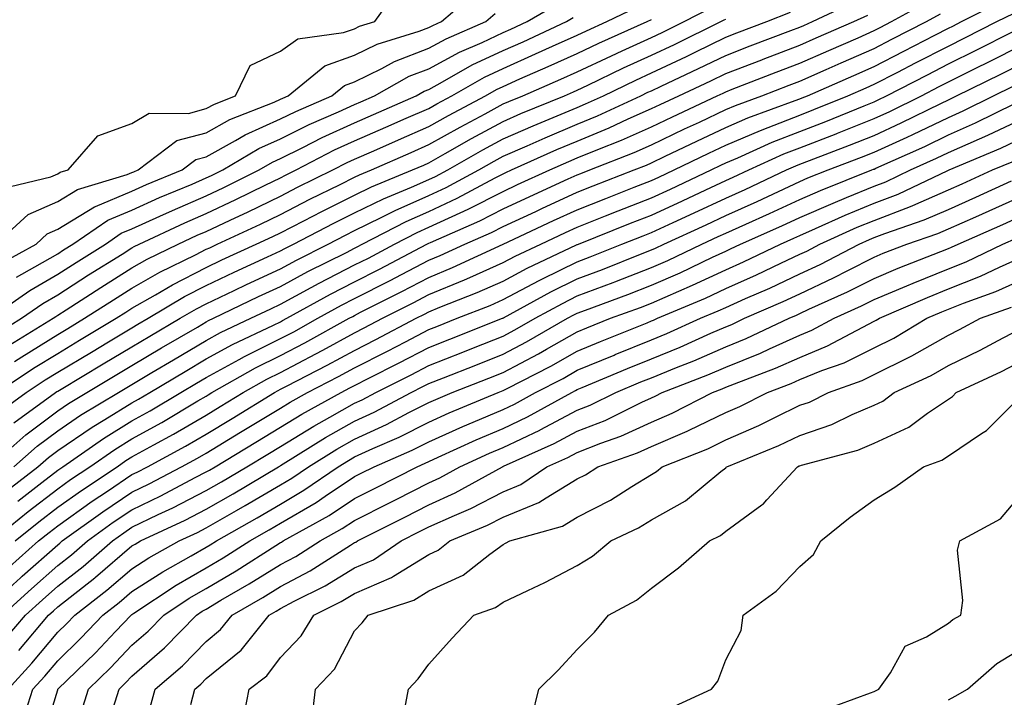
# Model space of a CAD drawing. Units: inches. Extents: x 994883 to 997523, y 7255658 to 7258298.
# Drawn here: x 995253 to 995386, y 7255761 to 7255852 of the extents above; entities that cross this region are included whole.
import ezdxf

# ---------------------------------------------------------------- set-up
doc = ezdxf.new("R2010")
doc.units = ezdxf.units.IN
doc.header["$MEASUREMENT"] = 0
doc.layers.add('Contour_99487255', color=7, linetype='Continuous', true_color=0x318b73)

msp = doc.modelspace()

# ---------------------------------------------------------------- linework, layer by layer
at = {"layer": 'Contour_99487255'}
for points in [[(995249.69, 7255821.92, 3032), (995254.05, 7255825.92, 3032), (995258.05, 7255827.65, 3032), (995260.7, 7255829.27, 3032), (995267.43, 7255831.3, 3032), (995268.05, 7255831.56, 3032), (995268.29, 7255831.68, 3032), (995268.89, 7255831.92, 3032), (995274.09, 7255835.88, 3032), (995278.05, 7255836.94, 3032), (995281.26, 7255838.71, 3032), (995287.2, 7255841.07, 3032), (995288.05, 7255841.45, 3032), (995288.36, 7255841.61, 3032), (995289.08, 7255841.92, 3032), (995294.03, 7255845.94, 3032), (995298.05, 7255847.37, 3032), (995301.09, 7255848.88, 3032), (995306.74, 7255850.61, 3032), (995308.05, 7255851.12, 3032), (995308.57, 7255851.4, 3032), (995309.77, 7255851.92, 3032), (995314.2, 7255855.77, 3032)], [(995250.57, 7255829.4, 3033), (995257.12, 7255830.99, 3033), (995258.05, 7255831.39, 3033), (995258.37, 7255831.6, 3033), (995259.46, 7255831.92, 3033), (995263.45, 7255836.52, 3033), (995268.05, 7255838.16, 3033), (995270.38, 7255839.59, 3033), (995275.67, 7255839.54, 3033), (995278.05, 7255840.18, 3033), (995279.17, 7255840.8, 3033), (995281.99, 7255841.92, 3033), (995283.97, 7255846, 3033), (995288.05, 7255847.91, 3033), (995290.39, 7255849.58, 3033), (995296.56, 7255850.43, 3033), (995298.05, 7255850.95, 3033), (995298.69, 7255851.28, 3033), (995300.78, 7255851.92, 3033), (995303.8, 7255856.17, 3033)], [(995252.13, 7255791.92, 3021), (995255.28, 7255794.69, 3021), (995258.05, 7255796.76, 3021), (995261.12, 7255798.85, 3021), (995266.24, 7255801.92, 3021), (995267.38, 7255802.59, 3021), (995268.05, 7255803, 3021), (995270.75, 7255804.62, 3021), (995273.63, 7255806.34, 3021), (995278.05, 7255808.94, 3021), (995279.98, 7255809.99, 3021), (995284.05, 7255811.92, 3021), (995286.75, 7255813.22, 3021), (995288.05, 7255813.82, 3021), (995292.2, 7255816.07, 3021), (995293.29, 7255816.68, 3021), (995298.05, 7255819.11, 3021), (995299.92, 7255820.05, 3021), (995303.44, 7255821.92, 3021), (995306.48, 7255823.49, 3021), (995308.05, 7255824.19, 3021), (995312.28, 7255826.15, 3021), (995313.35, 7255826.62, 3021), (995318.05, 7255829.03, 3021), (995320.02, 7255829.95, 3021), (995324.35, 7255831.92, 3021), (995326.91, 7255833.06, 3021), (995328.05, 7255833.55, 3021), (995330.82, 7255834.69, 3021), (995334.02, 7255835.95, 3021), (995338.05, 7255837.75, 3021), (995340.87, 7255839.1, 3021), (995346.92, 7255841.92, 3021), (995347.69, 7255842.28, 3021), (995348.05, 7255842.46, 3021), (995348.93, 7255842.8, 3021), (995354.87, 7255845.1, 3021), (995358.05, 7255846.32, 3021), (995361.94, 7255848.03, 3021), (995365.88, 7255849.75, 3021), (995368.05, 7255850.7, 3021), (995368.85, 7255851.12, 3021), (995370.41, 7255851.92, 3021), (995375.34, 7255854.63, 3021)], [(995252.14, 7255797.83, 3023), (995257.76, 7255801.92, 3023), (995257.93, 7255802.04, 3023), (995258.05, 7255802.11, 3023), (995258.52, 7255802.39, 3023), (995264.18, 7255805.79, 3023), (995268.05, 7255808.1, 3023), (995270.44, 7255809.53, 3023), (995274.55, 7255811.92, 3023), (995276.75, 7255813.22, 3023), (995278.05, 7255813.89, 3023), (995281.81, 7255815.68, 3023), (995283.49, 7255816.48, 3023), (995288.05, 7255818.61, 3023), (995290.2, 7255819.77, 3023), (995294.51, 7255821.92, 3023), (995296.84, 7255823.13, 3023), (995298.05, 7255823.74, 3023), (995301.63, 7255825.5, 3023), (995303.5, 7255826.47, 3023), (995308.05, 7255828.47, 3023), (995310.4, 7255829.57, 3023), (995314.79, 7255831.92, 3023), (995316.86, 7255833.11, 3023), (995318.05, 7255833.76, 3023), (995321.3, 7255835.17, 3023), (995323.71, 7255836.26, 3023), (995328.05, 7255838.07, 3023), (995330.76, 7255839.21, 3023), (995336.6, 7255841.92, 3023), (995337.58, 7255842.39, 3023), (995338.05, 7255842.6, 3023), (995339.35, 7255843.22, 3023), (995344.39, 7255845.58, 3023), (995348.05, 7255847.36, 3023), (995351.34, 7255848.63, 3023), (995356.84, 7255850.71, 3023), (995358.05, 7255851.17, 3023), (995358.57, 7255851.4, 3023), (995359.76, 7255851.92, 3023), (995365.41, 7255854.56, 3023)], [(995252.48, 7255817.49, 3030), (995254.98, 7255818.85, 3030), (995258.05, 7255820.63, 3030), (995258.83, 7255821.14, 3030), (995260.09, 7255821.92, 3030), (995264.81, 7255825.16, 3030), (995268.05, 7255826.51, 3030), (995271.77, 7255828.2, 3030), (995276.15, 7255830.02, 3030), (995278.05, 7255830.84, 3030), (995278.78, 7255831.19, 3030), (995280.28, 7255831.92, 3030), (995285.16, 7255834.81, 3030), (995288.05, 7255836.12, 3030), (995291.93, 7255838.04, 3030), (995295.88, 7255839.75, 3030), (995298.05, 7255840.74, 3030), (995298.87, 7255841.1, 3030), (995300.75, 7255841.92, 3030), (995305.42, 7255844.55, 3030), (995308.05, 7255845.55, 3030), (995312.18, 7255847.79, 3030), (995315.25, 7255849.12, 3030), (995318.05, 7255850.44, 3030), (995319.08, 7255850.89, 3030), (995321.31, 7255851.92, 3030), (995325.55, 7255854.42, 3030)], [(995252.69, 7255787.28, 3019), (995255.93, 7255789.8, 3019), (995258.05, 7255791.45, 3019), (995258.32, 7255791.65, 3019), (995258.73, 7255791.92, 3019), (995264.23, 7255795.74, 3019), (995268.05, 7255798.1, 3019), (995270.51, 7255799.46, 3019), (995274.64, 7255801.92, 3019), (995276.77, 7255803.2, 3019), (995278.05, 7255803.95, 3019), (995282.51, 7255806.38, 3019), (995283.2, 7255806.77, 3019), (995288.05, 7255809.19, 3019), (995289.85, 7255810.12, 3019), (995293.11, 7255811.92, 3019), (995296.29, 7255813.68, 3019), (995298.05, 7255814.59, 3019), (995302.91, 7255817.06, 3019), (995303.5, 7255817.37, 3019), (995308.05, 7255819.74, 3019), (995309.59, 7255820.38, 3019), (995312.9, 7255821.92, 3019), (995316.49, 7255823.48, 3019), (995318.05, 7255824.28, 3019), (995322.46, 7255826.33, 3019), (995323.26, 7255826.71, 3019), (995328.05, 7255828.91, 3019), (995330.21, 7255829.76, 3019), (995335.71, 7255831.92, 3019), (995337.39, 7255832.58, 3019), (995338.05, 7255832.88, 3019), (995339.89, 7255833.76, 3019), (995344.15, 7255835.82, 3019), (995348.05, 7255837.65, 3019), (995351.04, 7255838.93, 3019), (995357.39, 7255841.26, 3019), (995358.05, 7255841.52, 3019), (995358.34, 7255841.63, 3019), (995359.05, 7255841.92, 3019), (995365.3, 7255844.67, 3019), (995368.05, 7255845.88, 3019), (995372.03, 7255847.94, 3019), (995376.22, 7255850.09, 3019), (995378.05, 7255851.04, 3019), (995378.65, 7255851.32, 3019), (995379.8, 7255851.92, 3019), (995385.31, 7255854.66, 3019)], [(995248.87, 7255791.92, 3022), (995253.74, 7255796.23, 3022), (995258.05, 7255799.44, 3022), (995259.52, 7255800.45, 3022), (995261.99, 7255801.92, 3022), (995265.77, 7255804.2, 3022), (995268.05, 7255805.55, 3022), (995272.03, 7255807.94, 3022), (995276.88, 7255810.75, 3022), (995278.05, 7255811.43, 3022), (995278.36, 7255811.61, 3022), (995279.03, 7255811.92, 3022), (995285.12, 7255814.85, 3022), (995288.05, 7255816.22, 3022), (995291.75, 7255818.22, 3022), (995296.94, 7255820.81, 3022), (995298.05, 7255821.37, 3022), (995298.41, 7255821.56, 3022), (995299.09, 7255821.92, 3022), (995304.98, 7255824.99, 3022), (995308.05, 7255826.33, 3022), (995311.87, 7255828.1, 3022), (995316.98, 7255830.85, 3022), (995318.05, 7255831.39, 3022), (995318.41, 7255831.56, 3022), (995319.19, 7255831.92, 3022), (995325.31, 7255834.66, 3022), (995328.05, 7255835.82, 3022), (995332.37, 7255837.6, 3022), (995334.92, 7255838.79, 3022), (995338.05, 7255840.18, 3022), (995339.22, 7255840.75, 3022), (995341.74, 7255841.92, 3022), (995346.04, 7255843.93, 3022), (995348.05, 7255844.91, 3022), (995352.91, 7255846.78, 3022), (995353.11, 7255846.86, 3022), (995358.05, 7255848.75, 3022), (995360.26, 7255849.71, 3022), (995365.31, 7255851.92, 3022), (995367.18, 7255852.79, 3022)], [(995249.16, 7255781.92, 3018), (995254.09, 7255785.88, 3018), (995258.05, 7255788.95, 3018), (995259.79, 7255790.18, 3018), (995262.4, 7255791.92, 3018), (995265.73, 7255794.24, 3018), (995268.05, 7255795.67, 3018), (995272.07, 7255797.9, 3018), (995276.91, 7255800.78, 3018), (995278.05, 7255801.44, 3018), (995278.34, 7255801.63, 3018), (995278.83, 7255801.92, 3018), (995284.72, 7255805.25, 3018), (995288.05, 7255806.91, 3018), (995291.34, 7255808.63, 3018), (995297.31, 7255811.92, 3018), (995297.79, 7255812.18, 3018), (995298.05, 7255812.32, 3018), (995298.86, 7255812.73, 3018), (995304.43, 7255815.54, 3018), (995308.05, 7255817.43, 3018), (995311.22, 7255818.75, 3018), (995318.05, 7255821.92, 3018), (995324.87, 7255825.1, 3018), (995328.05, 7255826.56, 3018), (995331.89, 7255828.08, 3018), (995335.71, 7255829.58, 3018), (995338.05, 7255830.5, 3018), (995339.02, 7255830.95, 3018), (995341.09, 7255831.92, 3018), (995345.78, 7255834.19, 3018), (995348.05, 7255835.26, 3018), (995352.72, 7255837.25, 3018), (995353.76, 7255837.63, 3018), (995358.05, 7255839.31, 3018), (995359.92, 7255840.05, 3018), (995364.52, 7255841.92, 3018), (995366.97, 7255843, 3018), (995368.05, 7255843.47, 3018), (995371.24, 7255845.11, 3018), (995373.63, 7255846.34, 3018), (995378.05, 7255848.62, 3018), (995380.26, 7255849.71, 3018), (995384.58, 7255851.92, 3018), (995386.9, 7255853.07, 3018)], [(995249.99, 7255809.98, 3028), (995253.17, 7255811.92, 3028), (995256.04, 7255813.93, 3028), (995258.05, 7255815.1, 3028), (995262.21, 7255817.76, 3028), (995266.72, 7255820.59, 3028), (995268.05, 7255821.43, 3028), (995268.36, 7255821.61, 3028), (995269.01, 7255821.92, 3028), (995275.17, 7255824.8, 3028), (995278.05, 7255826.03, 3028), (995282.04, 7255827.93, 3028), (995286.01, 7255829.88, 3028), (995288.05, 7255830.87, 3028), (995288.74, 7255831.23, 3028), (995290.16, 7255831.92, 3028), (995295.36, 7255834.61, 3028), (995298.05, 7255835.83, 3028), (995302.28, 7255837.69, 3028), (995305.02, 7255838.89, 3028), (995308.05, 7255840.22, 3028), (995309.13, 7255840.84, 3028), (995311.17, 7255841.92, 3028), (995315.54, 7255844.43, 3028), (995318.05, 7255845.6, 3028), (995322.42, 7255847.55, 3028), (995324.73, 7255848.6, 3028), (995328.05, 7255850.1, 3028), (995329.28, 7255850.69, 3028), (995332.03, 7255851.92, 3028), (995336.09, 7255853.88, 3028)], [(995250.47, 7255799.5, 3024), (995253.8, 7255801.92, 3024), (995256.36, 7255803.61, 3024), (995258.05, 7255804.65, 3024), (995262.59, 7255807.38, 3024), (995264.88, 7255808.75, 3024), (995268.05, 7255810.64, 3024), (995268.85, 7255811.12, 3024), (995270.22, 7255811.92, 3024), (995275.13, 7255814.84, 3024), (995278.05, 7255816.33, 3024), (995281.84, 7255818.13, 3024), (995286.33, 7255820.2, 3024), (995288.05, 7255821, 3024), (995288.65, 7255821.32, 3024), (995289.84, 7255821.92, 3024), (995295.24, 7255824.73, 3024), (995298.05, 7255826.14, 3024), (995301.93, 7255828.04, 3024), (995305.73, 7255829.6, 3024), (995308.05, 7255830.62, 3024), (995308.94, 7255831.03, 3024), (995310.59, 7255831.92, 3024), (995315.34, 7255834.63, 3024), (995318.05, 7255836.1, 3024), (995322.1, 7255837.87, 3024), (995325.33, 7255839.2, 3024), (995328.05, 7255840.34, 3024), (995329.16, 7255840.81, 3024), (995331.57, 7255841.92, 3024), (995335.94, 7255844.03, 3024), (995338.05, 7255845, 3024), (995342.75, 7255847.22, 3024), (995343.94, 7255847.81, 3024), (995348.05, 7255849.8, 3024), (995349.57, 7255850.4, 3024), (995353.61, 7255851.92, 3024), (995356.78, 7255853.19, 3024)], [(995250.56, 7255819.41, 3031), (995255.14, 7255821.92, 3031), (995256.65, 7255823.32, 3031), (995258.05, 7255823.92, 3031), (995263.01, 7255826.96, 3031), (995263.13, 7255827, 3031), (995268.05, 7255829.04, 3031), (995270.03, 7255829.94, 3031), (995274.8, 7255831.92, 3031), (995276.64, 7255833.33, 3031), (995278.05, 7255833.7, 3031), (995282.01, 7255835.88, 3031), (995283.31, 7255836.66, 3031), (995288.05, 7255838.79, 3031), (995290.15, 7255839.82, 3031), (995294.98, 7255841.92, 3031), (995296.67, 7255843.3, 3031), (995298.05, 7255843.78, 3031), (995301.74, 7255845.61, 3031), (995303.42, 7255846.55, 3031), (995308.05, 7255848.34, 3031), (995310.37, 7255849.6, 3031), (995315.75, 7255851.92, 3031), (995316.98, 7255852.99, 3031)], [(995251.26, 7255788.71, 3020), (995255.39, 7255791.92, 3020), (995256.81, 7255793.16, 3020), (995258.05, 7255794.1, 3020), (995262.71, 7255797.26, 3020), (995264.41, 7255798.28, 3020), (995268.05, 7255800.52, 3020), (995268.95, 7255801.02, 3020), (995270.45, 7255801.92, 3020), (995275.2, 7255804.77, 3020), (995278.05, 7255806.44, 3020), (995281.59, 7255808.38, 3020), (995287.13, 7255811, 3020), (995288.05, 7255811.46, 3020), (995288.35, 7255811.62, 3020), (995288.9, 7255811.92, 3020), (995294.79, 7255815.18, 3020), (995298.05, 7255816.85, 3020), (995301.41, 7255818.56, 3020), (995307.8, 7255821.92, 3020), (995307.96, 7255822.01, 3020), (995308.05, 7255822.05, 3020), (995308.28, 7255822.15, 3020), (995314.92, 7255825.05, 3020), (995318.05, 7255826.66, 3020), (995321.64, 7255828.33, 3020), (995326.83, 7255830.7, 3020), (995328.05, 7255831.26, 3020), (995328.52, 7255831.45, 3020), (995329.73, 7255831.92, 3020), (995335.71, 7255834.26, 3020), (995338.05, 7255835.31, 3020), (995342.52, 7255837.45, 3020), (995344.51, 7255838.38, 3020), (995348.05, 7255840.05, 3020), (995349.36, 7255840.61, 3020), (995352.93, 7255841.92, 3020), (995356.61, 7255843.36, 3020), (995358.05, 7255843.9, 3020), (995361.59, 7255845.46, 3020), (995363.62, 7255846.35, 3020), (995368.05, 7255848.29, 3020), (995370.44, 7255849.53, 3020), (995375.09, 7255851.92, 3020), (995377, 7255852.97, 3020)], [(995252.21, 7255806.08, 3026), (995253.23, 7255806.74, 3026), (995258.05, 7255809.75, 3026), (995259.41, 7255810.56, 3026), (995261.67, 7255811.92, 3026), (995265.55, 7255814.42, 3026), (995268.05, 7255815.99, 3026), (995271.82, 7255818.15, 3026), (995276.61, 7255820.48, 3026), (995278.05, 7255821.22, 3026), (995278.53, 7255821.44, 3026), (995279.55, 7255821.92, 3026), (995285.35, 7255824.62, 3026), (995288.05, 7255825.92, 3026), (995292.01, 7255827.96, 3026), (995296.09, 7255829.96, 3026), (995298.05, 7255830.93, 3026), (995298.71, 7255831.26, 3026), (995300.33, 7255831.92, 3026), (995305.68, 7255834.29, 3026), (995308.05, 7255835.33, 3026), (995312.27, 7255837.7, 3026), (995315.62, 7255839.49, 3026), (995318.05, 7255840.81, 3026), (995318.83, 7255841.14, 3026), (995320.73, 7255841.92, 3026), (995325.82, 7255844.15, 3026), (995328.05, 7255845.15, 3026), (995332.65, 7255847.32, 3026), (995334.11, 7255847.98, 3026), (995338.05, 7255849.78, 3026), (995339.51, 7255850.46, 3026), (995342.45, 7255851.92, 3026), (995346.14, 7255853.83, 3026)], [(995248.92, 7255811.92, 3029), (995254.29, 7255815.68, 3029), (995258.05, 7255817.87, 3029), (995260.52, 7255819.45, 3029), (995264.47, 7255821.92, 3029), (995266.59, 7255823.38, 3029), (995268.05, 7255823.99, 3029), (995271.83, 7255825.7, 3029), (995273.5, 7255826.47, 3029), (995278.05, 7255828.43, 3029), (995280.41, 7255829.56, 3029), (995285.21, 7255831.92, 3029), (995287, 7255832.97, 3029), (995288.05, 7255833.45, 3029), (995291.09, 7255834.96, 3029), (995293.67, 7255836.3, 3029), (995298.05, 7255838.28, 3029), (995300.58, 7255839.39, 3029), (995306.34, 7255841.92, 3029), (995307.43, 7255842.54, 3029), (995308.05, 7255842.77, 3029), (995309.91, 7255843.78, 3029), (995313.9, 7255846.07, 3029), (995318.05, 7255848.02, 3029), (995320.76, 7255849.21, 3029), (995326.62, 7255851.92, 3029), (995327.52, 7255852.45, 3029)], [(995249.86, 7255801.92, 3025), (995254.79, 7255805.18, 3025), (995258.05, 7255807.2, 3025), (995261, 7255808.97, 3025), (995265.92, 7255811.92, 3025), (995267.22, 7255812.75, 3025), (995268.05, 7255813.28, 3025), (995271.21, 7255815.08, 3025), (995273.52, 7255816.45, 3025), (995278.05, 7255818.78, 3025), (995280.18, 7255819.79, 3025), (995284.81, 7255821.92, 3025), (995287.02, 7255822.95, 3025), (995288.05, 7255823.44, 3025), (995291.19, 7255825.06, 3025), (995293.64, 7255826.33, 3025), (995298.05, 7255828.54, 3025), (995300.32, 7255829.65, 3025), (995305.87, 7255831.92, 3025), (995307.39, 7255832.58, 3025), (995308.05, 7255832.89, 3025), (995310.26, 7255834.13, 3025), (995313.81, 7255836.16, 3025), (995318.05, 7255838.45, 3025), (995320.46, 7255839.51, 3025), (995326.35, 7255841.92, 3025), (995327.53, 7255842.44, 3025), (995328.05, 7255842.67, 3025), (995329.48, 7255843.35, 3025), (995334.3, 7255845.67, 3025), (995338.05, 7255847.39, 3025), (995341.13, 7255848.84, 3025), (995347.39, 7255851.92, 3025), (995347.83, 7255852.14, 3025), (995348.05, 7255852.26, 3025)], [(995251.61, 7255808.36, 3027), (995257.42, 7255811.92, 3027), (995257.79, 7255812.18, 3027), (995258.05, 7255812.33, 3027), (995259.2, 7255813.07, 3027), (995263.88, 7255816.09, 3027), (995268.05, 7255818.71, 3027), (995270.09, 7255819.88, 3027), (995274.28, 7255821.92, 3027), (995276.85, 7255823.12, 3027), (995278.05, 7255823.63, 3027), (995281.29, 7255825.16, 3027), (995283.69, 7255826.28, 3027), (995288.05, 7255828.39, 3027), (995290.37, 7255829.6, 3027), (995295.12, 7255831.92, 3027), (995297.05, 7255832.92, 3027), (995298.05, 7255833.37, 3027), (995300.64, 7255834.51, 3027), (995303.98, 7255835.99, 3027), (995308.05, 7255837.78, 3027), (995310.7, 7255839.27, 3027), (995315.69, 7255841.92, 3027), (995317.19, 7255842.78, 3027), (995318.05, 7255843.19, 3027), (995320.33, 7255844.2, 3027), (995324.12, 7255845.85, 3027), (995328.05, 7255847.63, 3027), (995330.96, 7255849.01, 3027), (995337.47, 7255851.92, 3027), (995338.05, 7255852.19, 3027)], [(995252.32, 7255781.92, 3017), (995255.5, 7255784.47, 3017), (995258.05, 7255786.45, 3017), (995261.24, 7255788.73, 3017), (995266.05, 7255791.92, 3017), (995267.23, 7255792.74, 3017), (995268.05, 7255793.25, 3017), (995271.02, 7255794.89, 3017), (995273.66, 7255796.31, 3017), (995278.05, 7255798.88, 3017), (995279.94, 7255800.03, 3017), (995283.04, 7255801.92, 3017), (995286.24, 7255803.73, 3017), (995288.05, 7255804.63, 3017), (995292.84, 7255807.13, 3017), (995293.78, 7255807.65, 3017), (995298.05, 7255809.97, 3017), (995299.34, 7255810.63, 3017), (995301.79, 7255811.92, 3017), (995305.95, 7255814.02, 3017), (995308.05, 7255815.11, 3017), (995312.86, 7255817.11, 3017), (995313.56, 7255817.43, 3017), (995318.05, 7255819.43, 3017), (995319.68, 7255820.29, 3017), (995323.12, 7255821.92, 3017), (995326.48, 7255823.49, 3017), (995328.05, 7255824.21, 3017), (995331.85, 7255825.72, 3017), (995333.57, 7255826.4, 3017), (995338.05, 7255828.17, 3017), (995340.62, 7255829.35, 3017), (995346.09, 7255831.92, 3017), (995347.41, 7255832.56, 3017), (995348.05, 7255832.86, 3017), (995349.69, 7255833.56, 3017), (995354.32, 7255835.65, 3017), (995358.05, 7255837.11, 3017), (995361.52, 7255838.45, 3017), (995366.7, 7255840.57, 3017), (995368.05, 7255841.11, 3017), (995368.61, 7255841.36, 3017), (995369.72, 7255841.92, 3017), (995375.22, 7255844.75, 3017), (995378.05, 7255846.21, 3017), (995381.87, 7255848.1, 3017), (995386.67, 7255850.54, 3017)], [(995251.55, 7255778.42, 3016), (995255.48, 7255781.92, 3016), (995256.91, 7255783.06, 3016), (995258.05, 7255783.95, 3016), (995262.7, 7255787.27, 3016), (995264.77, 7255788.64, 3016), (995268.05, 7255790.85, 3016), (995268.77, 7255791.2, 3016), (995270.14, 7255791.92, 3016), (995275.28, 7255794.69, 3016), (995278.05, 7255796.32, 3016), (995281.54, 7255798.43, 3016), (995287.25, 7255801.92, 3016), (995287.76, 7255802.21, 3016), (995288.05, 7255802.35, 3016), (995288.96, 7255802.83, 3016), (995294.37, 7255805.6, 3016), (995298.05, 7255807.6, 3016), (995300.91, 7255809.06, 3016), (995306.33, 7255811.92, 3016), (995307.47, 7255812.5, 3016), (995308.05, 7255812.8, 3016), (995309.54, 7255813.41, 3016), (995314.57, 7255815.4, 3016), (995318.05, 7255816.94, 3016), (995321.3, 7255818.67, 3016), (995327.94, 7255821.81, 3016), (995328.05, 7255821.86, 3016), (995328.09, 7255821.88, 3016), (995328.2, 7255821.92, 3016), (995335.24, 7255824.73, 3016), (995338.05, 7255825.84, 3016), (995342.22, 7255827.75, 3016), (995345.36, 7255829.23, 3016), (995348.05, 7255830.48, 3016), (995349.04, 7255830.93, 3016), (995351.15, 7255831.92, 3016), (995355.9, 7255834.07, 3016), (995358.05, 7255834.91, 3016), (995362.93, 7255836.8, 3016), (995363.1, 7255836.87, 3016), (995368.05, 7255838.84, 3016), (995370.16, 7255839.81, 3016), (995374.41, 7255841.92, 3016), (995376.81, 7255843.16, 3016), (995378.05, 7255843.8, 3016), (995381.76, 7255845.63, 3016), (995383.49, 7255846.48, 3016), (995388.05, 7255848.78, 3016)], [(995248.05, 7255772.43, 3015), (995253.04, 7255776.93, 3015), (995253.28, 7255777.15, 3015), (995258.05, 7255781.4, 3015), (995258.34, 7255781.63, 3015), (995258.67, 7255781.92, 3015), (995264.12, 7255785.85, 3015), (995268.05, 7255788.48, 3015), (995270.36, 7255789.61, 3015), (995274.75, 7255791.92, 3015), (995276.89, 7255793.08, 3015), (995278.05, 7255793.76, 3015), (995282.69, 7255796.56, 3015), (995283.14, 7255796.83, 3015), (995288.05, 7255799.83, 3015), (995289.35, 7255800.62, 3015), (995291.71, 7255801.92, 3015), (995295.9, 7255804.07, 3015), (995298.05, 7255805.23, 3015), (995302.48, 7255807.49, 3015), (995304.9, 7255808.77, 3015), (995308.05, 7255810.41, 3015), (995309.13, 7255810.84, 3015), (995311.85, 7255811.92, 3015), (995316.3, 7255813.67, 3015), (995318.05, 7255814.45, 3015), (995322.93, 7255817.04, 3015), (995323.38, 7255817.25, 3015), (995328.05, 7255819.55, 3015), (995329.77, 7255820.2, 3015), (995334.07, 7255821.92, 3015), (995336.92, 7255823.05, 3015), (995338.05, 7255823.5, 3015), (995340.98, 7255824.85, 3015), (995343.82, 7255826.15, 3015), (995348.05, 7255828.12, 3015), (995350.67, 7255829.3, 3015), (995356.24, 7255831.92, 3015), (995357.48, 7255832.49, 3015), (995358.05, 7255832.7, 3015), (995359.33, 7255833.2, 3015), (995364.72, 7255835.25, 3015), (995368.05, 7255836.58, 3015), (995371.71, 7255838.26, 3015), (995377.02, 7255840.89, 3015), (995378.05, 7255841.39, 3015), (995378.42, 7255841.55, 3015), (995379.16, 7255841.92, 3015), (995385.13, 7255844.84, 3015), (995388.05, 7255846.31, 3015)], [(995250.6, 7255771.92, 3014), (995254.51, 7255775.46, 3014), (995258.05, 7255778.61, 3014), (995259.91, 7255780.06, 3014), (995262.05, 7255781.92, 3014), (995265.54, 7255784.43, 3014), (995268.05, 7255786.12, 3014), (995271.96, 7255788.01, 3014), (995276.59, 7255790.46, 3014), (995278.05, 7255791.21, 3014), (995278.5, 7255791.47, 3014), (995279.26, 7255791.92, 3014), (995284.75, 7255795.22, 3014), (995288.05, 7255797.24, 3014), (995290.96, 7255799.01, 3014), (995296.24, 7255801.92, 3014), (995297.43, 7255802.54, 3014), (995298.05, 7255802.87, 3014), (995299.97, 7255803.84, 3014), (995304.07, 7255805.9, 3014), (995308.05, 7255807.98, 3014), (995310.87, 7255809.1, 3014), (995317.96, 7255811.92, 3014), (995318.02, 7255811.95, 3014), (995318.05, 7255811.96, 3014), (995318.13, 7255812, 3014), (995324.49, 7255815.48, 3014), (995328.05, 7255817.24, 3014), (995331.45, 7255818.52, 3014), (995336.79, 7255820.66, 3014), (995338.05, 7255821.15, 3014), (995338.59, 7255821.38, 3014), (995339.7, 7255821.92, 3014), (995345.43, 7255824.54, 3014), (995348.05, 7255825.77, 3014), (995352.29, 7255827.68, 3014), (995355.15, 7255829.02, 3014), (995358.05, 7255830.36, 3014), (995359.13, 7255830.84, 3014), (995361.85, 7255831.92, 3014), (995366.34, 7255833.63, 3014), (995368.05, 7255834.31, 3014), (995372.48, 7255836.35, 3014), (995373.26, 7255836.71, 3014), (995378.05, 7255839.01, 3014), (995380.06, 7255839.91, 3014), (995384.14, 7255841.92, 3014), (995386.76, 7255843.21, 3014)], [(995251.12, 7255768.85, 3013), (995253.71, 7255771.92, 3013), (995255.99, 7255773.98, 3013), (995258.05, 7255775.82, 3013), (995261.48, 7255778.49, 3013), (995265.42, 7255781.92, 3013), (995266.96, 7255783.01, 3013), (995268.05, 7255783.76, 3013), (995271.6, 7255785.47, 3013), (995273.58, 7255786.39, 3013), (995278.05, 7255788.7, 3013), (995280.1, 7255789.87, 3013), (995283.53, 7255791.92, 3013), (995286.35, 7255793.62, 3013), (995288.05, 7255794.65, 3013), (995292.57, 7255797.4, 3013), (995294.71, 7255798.58, 3013), (995298.05, 7255800.47, 3013), (995299.05, 7255800.92, 3013), (995300.92, 7255801.92, 3013), (995305.67, 7255804.3, 3013), (995308.05, 7255805.55, 3013), (995312.62, 7255807.35, 3013), (995314.06, 7255807.93, 3013), (995318.05, 7255809.51, 3013), (995319.62, 7255810.35, 3013), (995322.36, 7255811.92, 3013), (995326.04, 7255813.93, 3013), (995328.05, 7255814.93, 3013), (995332.87, 7255816.74, 3013), (995333.13, 7255816.84, 3013), (995338.05, 7255818.76, 3013), (995340.25, 7255819.72, 3013), (995344.83, 7255821.92, 3013), (995347.04, 7255822.93, 3013), (995348.05, 7255823.4, 3013), (995350.76, 7255824.63, 3013), (995353.93, 7255826.04, 3013), (995358.05, 7255827.95, 3013), (995360.82, 7255829.15, 3013), (995367.74, 7255831.92, 3013), (995367.96, 7255832.01, 3013), (995368.05, 7255832.04, 3013), (995368.27, 7255832.14, 3013), (995374.87, 7255835.1, 3013), (995378.05, 7255836.64, 3013), (995381.71, 7255838.26, 3013), (995387.01, 7255840.88, 3013)], [(995252.81, 7255767.16, 3012), (995256.82, 7255771.92, 3012), (995257.46, 7255772.51, 3012), (995258.05, 7255773.02, 3012), (995263.04, 7255776.93, 3012), (995263.15, 7255777.02, 3012), (995268.05, 7255781.24, 3012), (995268.47, 7255781.5, 3012), (995269.21, 7255781.92, 3012), (995275.24, 7255784.73, 3012), (995278.05, 7255786.18, 3012), (995281.69, 7255788.28, 3012), (995287.81, 7255791.92, 3012), (995287.96, 7255792.01, 3012), (995288.05, 7255792.07, 3012), (995288.43, 7255792.3, 3012), (995294.12, 7255795.85, 3012), (995298.05, 7255798.06, 3012), (995300.7, 7255799.27, 3012), (995305.69, 7255801.92, 3012), (995307.26, 7255802.71, 3012), (995308.05, 7255803.12, 3012), (995310.03, 7255803.9, 3012), (995314.37, 7255805.6, 3012), (995318.05, 7255807.07, 3012), (995321.22, 7255808.75, 3012), (995326.73, 7255811.92, 3012), (995327.58, 7255812.39, 3012), (995328.05, 7255812.61, 3012), (995329.16, 7255813.03, 3012), (995334.85, 7255815.12, 3012), (995338.05, 7255816.37, 3012), (995341.91, 7255818.06, 3012), (995346.29, 7255820.16, 3012), (995348.05, 7255820.98, 3012), (995348.7, 7255821.27, 3012), (995350.05, 7255821.92, 3012), (995355.59, 7255824.38, 3012), (995358.05, 7255825.52, 3012), (995362.51, 7255827.46, 3012), (995364.32, 7255828.19, 3012), (995368.05, 7255829.73, 3012), (995369.63, 7255830.34, 3012), (995372.95, 7255831.92, 3012), (995376.47, 7255833.5, 3012), (995378.05, 7255834.26, 3012), (995382.24, 7255836.11, 3012), (995383.38, 7255836.59, 3012), (995388.05, 7255838.81, 3012)], [(995251.36, 7255761.92, 3011), (995254.55, 7255765.42, 3011), (995258.05, 7255769.6, 3011), (995259.23, 7255770.74, 3011), (995260.34, 7255771.92, 3011), (995264.69, 7255775.28, 3011), (995268.05, 7255778.16, 3011), (995270.34, 7255779.63, 3011), (995274.43, 7255781.92, 3011), (995276.9, 7255783.07, 3011), (995278.05, 7255783.67, 3011), (995282.15, 7255786.02, 3011), (995283.29, 7255786.68, 3011), (995288.05, 7255789.48, 3011), (995289.59, 7255790.38, 3011), (995291.83, 7255791.92, 3011), (995295.67, 7255794.3, 3011), (995298.05, 7255795.65, 3011), (995302.35, 7255797.62, 3011), (995305.34, 7255799.21, 3011), (995308.05, 7255800.58, 3011), (995308.98, 7255800.99, 3011), (995311.19, 7255801.92, 3011), (995316.12, 7255803.85, 3011), (995318.05, 7255804.62, 3011), (995322.83, 7255807.14, 3011), (995323.9, 7255807.77, 3011), (995328.05, 7255810.1, 3011), (995329.33, 7255810.64, 3011), (995332.53, 7255811.92, 3011), (995336.57, 7255813.4, 3011), (995338.05, 7255813.98, 3011), (995341.72, 7255815.59, 3011), (995343.59, 7255816.38, 3011), (995348.05, 7255818.45, 3011), (995350.45, 7255819.52, 3011), (995355.42, 7255821.92, 3011), (995357.24, 7255822.73, 3011), (995358.05, 7255823.1, 3011), (995360.15, 7255824.02, 3011), (995364.15, 7255825.82, 3011), (995368.05, 7255827.43, 3011), (995371.3, 7255828.67, 3011), (995377.98, 7255831.85, 3011), (995378.05, 7255831.88, 3011), (995378.08, 7255831.89, 3011), (995378.14, 7255831.92, 3011), (995385.11, 7255834.86, 3011), (995388.05, 7255836.26, 3011)], [(995253.12, 7255756.99, 3010), (995254.71, 7255761.92, 3010), (995256.3, 7255763.67, 3010), (995258.05, 7255765.75, 3010), (995261.17, 7255768.8, 3010), (995264.13, 7255771.92, 3010), (995266.35, 7255773.62, 3010), (995268.05, 7255775.09, 3010), (995272.21, 7255777.76, 3010), (995276.02, 7255779.89, 3010), (995278.05, 7255781.07, 3010), (995278.59, 7255781.38, 3010), (995279.43, 7255781.92, 3010), (995284.92, 7255785.05, 3010), (995288.05, 7255786.89, 3010), (995291.22, 7255788.75, 3010), (995295.84, 7255791.92, 3010), (995297.21, 7255792.76, 3010), (995298.05, 7255793.24, 3010), (995300.5, 7255794.37, 3010), (995304.06, 7255795.91, 3010), (995308.05, 7255797.93, 3010), (995310.81, 7255799.16, 3010), (995317.41, 7255801.92, 3010), (995317.86, 7255802.11, 3010), (995318.05, 7255802.17, 3010), (995318.59, 7255802.46, 3010), (995324.48, 7255805.49, 3010), (995328.05, 7255807.51, 3010), (995331.17, 7255808.8, 3010), (995337.45, 7255811.32, 3010), (995338.05, 7255811.57, 3010), (995338.3, 7255811.67, 3010), (995338.86, 7255811.92, 3010), (995345.32, 7255814.65, 3010), (995348.05, 7255815.92, 3010), (995352.2, 7255817.77, 3010), (995355.49, 7255819.36, 3010), (995358.05, 7255820.56, 3010), (995358.98, 7255820.99, 3010), (995360.75, 7255821.92, 3010), (995365.78, 7255824.19, 3010), (995368.05, 7255825.12, 3010), (995372.96, 7255827.01, 3010), (995373.28, 7255827.15, 3010), (995378.05, 7255829.24, 3010), (995379.91, 7255830.06, 3010), (995383.99, 7255831.92, 3010), (995386.85, 7255833.12, 3010)], [(995255.75, 7255754.22, 3009), (995258.05, 7255761.86, 3009), (995258.07, 7255761.9, 3009), (995258.07, 7255761.92, 3009), (995263.13, 7255766.84, 3009), (995265.84, 7255769.71, 3009), (995267.93, 7255771.92, 3009), (995268, 7255771.97, 3009), (995268.05, 7255772.02, 3009), (995268.32, 7255772.19, 3009), (995274.02, 7255775.95, 3009), (995278.05, 7255778.3, 3009), (995280.34, 7255779.63, 3009), (995283.92, 7255781.92, 3009), (995286.56, 7255783.41, 3009), (995288.05, 7255784.3, 3009), (995292.86, 7255787.11, 3009), (995294.08, 7255787.95, 3009), (995298.05, 7255790.59, 3009), (995298.94, 7255791.03, 3009), (995300.68, 7255791.92, 3009), (995305.82, 7255794.15, 3009), (995308.05, 7255795.28, 3009), (995312.65, 7255797.32, 3009), (995314.04, 7255797.91, 3009), (995318.05, 7255799.63, 3009), (995319.6, 7255800.37, 3009), (995322.42, 7255801.92, 3009), (995326.14, 7255803.83, 3009), (995328.05, 7255804.92, 3009), (995333, 7255806.97, 3009), (995333.16, 7255807.03, 3009), (995338.05, 7255809.02, 3009), (995340.11, 7255809.86, 3009), (995344.66, 7255811.92, 3009), (995347.04, 7255812.93, 3009), (995348.05, 7255813.39, 3009), (995350.71, 7255814.58, 3009), (995353.99, 7255815.98, 3009), (995358.05, 7255817.9, 3009), (995360.78, 7255819.19, 3009), (995366.02, 7255821.92, 3009), (995367.42, 7255822.55, 3009), (995368.05, 7255822.81, 3009), (995369.5, 7255823.37, 3009), (995374.79, 7255825.18, 3009), (995378.05, 7255826.61, 3009), (995381.73, 7255828.24, 3009), (995386.57, 7255830.44, 3009)], [(995261.2, 7255758.77, 3008), (995262.19, 7255761.92, 3008), (995265.16, 7255764.81, 3008), (995268.05, 7255767.87, 3008), (995270.23, 7255769.74, 3008), (995272.33, 7255771.92, 3008), (995275.77, 7255774.2, 3008), (995278.05, 7255775.52, 3008), (995282.08, 7255777.89, 3008), (995287.42, 7255781.3, 3008), (995288.05, 7255781.69, 3008), (995288.21, 7255781.76, 3008), (995288.44, 7255781.92, 3008), (995294.62, 7255785.35, 3008), (995298.05, 7255787.63, 3008), (995300.9, 7255789.07, 3008), (995306.5, 7255791.92, 3008), (995307.58, 7255792.39, 3008), (995308.05, 7255792.62, 3008), (995309.32, 7255793.19, 3008), (995314.45, 7255795.52, 3008), (995318.05, 7255797.07, 3008), (995321.34, 7255798.63, 3008), (995327.3, 7255801.92, 3008), (995327.8, 7255802.17, 3008), (995328.05, 7255802.32, 3008), (995328.73, 7255802.6, 3008), (995334.82, 7255805.15, 3008), (995338.05, 7255806.47, 3008), (995341.93, 7255808.04, 3008), (995346.04, 7255809.91, 3008), (995348.05, 7255810.79, 3008), (995348.86, 7255811.11, 3008), (995350.57, 7255811.92, 3008), (995355.79, 7255814.18, 3008), (995358.05, 7255815.23, 3008), (995362.59, 7255817.38, 3008), (995364.51, 7255818.38, 3008), (995368.05, 7255820.17, 3008), (995369.28, 7255820.69, 3008), (995372.45, 7255821.92, 3008), (995376.62, 7255823.35, 3008), (995378.05, 7255823.97, 3008), (995381.74, 7255825.61, 3008), (995383.56, 7255826.41, 3008), (995388.05, 7255828.43, 3008)], [(995265.51, 7255759.38, 3007), (995266.31, 7255761.92, 3007), (995267.19, 7255762.78, 3007), (995268.05, 7255763.68, 3007), (995272.46, 7255767.51, 3007), (995276.74, 7255771.92, 3007), (995277.53, 7255772.44, 3007), (995278.05, 7255772.74, 3007), (995280.04, 7255773.91, 3007), (995283.86, 7255776.11, 3007), (995288.05, 7255778.73, 3007), (995290.14, 7255779.83, 3007), (995293.41, 7255781.92, 3007), (995296.39, 7255783.58, 3007), (995298.05, 7255784.68, 3007), (995302.86, 7255787.11, 3007), (995303.63, 7255787.5, 3007), (995308.05, 7255789.74, 3007), (995309.54, 7255790.43, 3007), (995312.25, 7255791.92, 3007), (995316.23, 7255793.74, 3007), (995318.05, 7255794.52, 3007), (995322.99, 7255796.86, 3007), (995323.07, 7255796.9, 3007), (995328.05, 7255799.52, 3007), (995329.77, 7255800.2, 3007), (995333.24, 7255801.92, 3007), (995336.62, 7255803.35, 3007), (995338.05, 7255803.92, 3007), (995341.43, 7255805.3, 3007), (995343.76, 7255806.21, 3007), (995348.05, 7255808.06, 3007), (995350.79, 7255809.18, 3007), (995356.59, 7255811.92, 3007), (995357.61, 7255812.36, 3007), (995358.05, 7255812.56, 3007), (995359.27, 7255813.14, 3007), (995364.47, 7255815.5, 3007), (995368.05, 7255817.31, 3007), (995371.29, 7255818.68, 3007), (995377.04, 7255820.91, 3007), (995378.05, 7255821.32, 3007), (995378.48, 7255821.49, 3007), (995379.38, 7255821.92, 3007), (995385.4, 7255824.57, 3007), (995388.05, 7255825.76, 3007)], [(995270.52, 7255759.45, 3006), (995271.16, 7255761.92, 3006), (995274.88, 7255765.09, 3006), (995278.05, 7255768.38, 3006), (995280, 7255769.97, 3006), (995281.56, 7255771.92, 3006), (995285.69, 7255774.28, 3006), (995288.05, 7255775.77, 3006), (995292.07, 7255777.9, 3006), (995297.48, 7255781.35, 3006), (995298.05, 7255781.7, 3006), (995298.21, 7255781.76, 3006), (995298.43, 7255781.92, 3006), (995304.83, 7255785.14, 3006), (995308.05, 7255786.77, 3006), (995311.59, 7255788.38, 3006), (995317.97, 7255791.92, 3006), (995318.02, 7255791.95, 3006), (995318.05, 7255791.96, 3006), (995318.12, 7255791.99, 3006), (995324.92, 7255795.05, 3006), (995328.05, 7255796.69, 3006), (995331.8, 7255798.17, 3006), (995336.75, 7255800.62, 3006), (995338.05, 7255801.22, 3006), (995338.55, 7255801.42, 3006), (995339.51, 7255801.92, 3006), (995345.66, 7255804.31, 3006), (995348.05, 7255805.35, 3006), (995352.73, 7255807.24, 3006), (995353.95, 7255807.82, 3006), (995358.05, 7255809.64, 3006), (995359.66, 7255810.31, 3006), (995362.65, 7255811.92, 3006), (995366.36, 7255813.61, 3006), (995368.05, 7255814.46, 3006), (995372.44, 7255816.31, 3006), (995373.29, 7255816.68, 3006), (995378.05, 7255818.6, 3006), (995380.43, 7255819.54, 3006), (995385.41, 7255821.92, 3006), (995387.25, 7255822.72, 3006)], [(995275.98, 7255759.85, 3005), (995276.51, 7255761.92, 3005), (995277.34, 7255762.63, 3005), (995278.05, 7255763.37, 3005), (995282.77, 7255767.2, 3005), (995286.55, 7255771.92, 3005), (995287.5, 7255772.47, 3005), (995288.05, 7255772.81, 3005), (995289.93, 7255773.8, 3005), (995294.1, 7255775.87, 3005), (995298.05, 7255778.27, 3005), (995300.6, 7255779.37, 3005), (995304.32, 7255781.92, 3005), (995306.8, 7255783.17, 3005), (995308.05, 7255783.8, 3005), (995311.49, 7255785.36, 3005), (995313.69, 7255786.28, 3005), (995318.05, 7255788.55, 3005), (995320.45, 7255789.52, 3005), (995323.97, 7255791.92, 3005), (995326.79, 7255793.18, 3005), (995328.05, 7255793.85, 3005), (995331.23, 7255795.1, 3005), (995333.92, 7255796.05, 3005), (995338.05, 7255797.94, 3005), (995340.83, 7255799.14, 3005), (995346.29, 7255801.92, 3005), (995347.56, 7255802.41, 3005), (995348.05, 7255802.62, 3005), (995349.24, 7255803.11, 3005), (995354.78, 7255805.19, 3005), (995358.05, 7255806.66, 3005), (995361.78, 7255808.19, 3005), (995367.27, 7255811.14, 3005), (995368.05, 7255811.53, 3005), (995368.31, 7255811.66, 3005), (995368.75, 7255811.92, 3005), (995375.23, 7255814.74, 3005), (995378.05, 7255815.88, 3005), (995382.38, 7255817.59, 3005), (995384.95, 7255818.82, 3005), (995388.05, 7255820.2, 3005)], [(995282.91, 7255757.06, 3004), (995283.83, 7255761.92, 3004), (995286.22, 7255763.75, 3004), (995288.05, 7255766.19, 3004), (995290.84, 7255769.13, 3004), (995292.55, 7255771.92, 3004), (995296.23, 7255773.74, 3004), (995298.05, 7255774.84, 3004), (995303, 7255776.97, 3004), (995303.3, 7255777.17, 3004), (995308.05, 7255780.1, 3004), (995309.29, 7255780.68, 3004), (995310.86, 7255781.92, 3004), (995315.94, 7255784.03, 3004), (995318.05, 7255785.13, 3004), (995322.89, 7255787.08, 3004), (995323.87, 7255787.74, 3004), (995328.05, 7255790.27, 3004), (995329.14, 7255790.83, 3004), (995330.82, 7255791.92, 3004), (995336.17, 7255793.8, 3004), (995338.05, 7255794.65, 3004), (995342.84, 7255796.71, 3004), (995343.14, 7255796.83, 3004), (995348.05, 7255799.21, 3004), (995349.94, 7255800.03, 3004), (995353.66, 7255801.92, 3004), (995356.85, 7255803.12, 3004), (995358.05, 7255803.66, 3004), (995361, 7255804.87, 3004), (995364.03, 7255805.94, 3004), (995368.05, 7255807.93, 3004), (995370.72, 7255809.25, 3004), (995375.16, 7255811.92, 3004), (995377.17, 7255812.8, 3004), (995378.05, 7255813.15, 3004), (995380.09, 7255813.96, 3004), (995384.43, 7255815.54, 3004), (995388.05, 7255817.15, 3004)], [(995292.27, 7255757.7, 3003), (995292.76, 7255761.92, 3003), (995295.32, 7255764.65, 3003), (995298.05, 7255769.78, 3003), (995299.09, 7255770.88, 3003), (995299.88, 7255771.92, 3003), (995306.04, 7255773.93, 3003), (995308.05, 7255775.17, 3003), (995312.67, 7255777.3, 3003), (995316.28, 7255780.15, 3003), (995318.05, 7255781.44, 3003), (995318.37, 7255781.6, 3003), (995318.96, 7255781.92, 3003), (995326.07, 7255783.9, 3003), (995328.05, 7255785.1, 3003), (995332.55, 7255787.42, 3003), (995335.38, 7255789.25, 3003), (995338.05, 7255790.88, 3003), (995338.71, 7255791.26, 3003), (995339.51, 7255791.92, 3003), (995345.62, 7255794.35, 3003), (995348.05, 7255795.53, 3003), (995352.5, 7255797.47, 3003), (995354.74, 7255798.61, 3003), (995358.05, 7255800.21, 3003), (995359.33, 7255800.64, 3003), (995361.9, 7255801.92, 3003), (995366.43, 7255803.54, 3003), (995368.05, 7255804.33, 3003), (995372.86, 7255806.73, 3003), (995373.12, 7255806.85, 3003), (995378.05, 7255809.66, 3003), (995379.57, 7255810.4, 3003), (995382.4, 7255811.92, 3003), (995386.55, 7255813.42, 3003)], [(995304.7, 7255758.57, 3002), (995305.29, 7255761.92, 3002), (995306.63, 7255763.34, 3002), (995308.05, 7255765.31, 3002), (995311.18, 7255768.79, 3002), (995314.11, 7255771.92, 3002), (995317.05, 7255772.92, 3002), (995318.05, 7255773.65, 3002), (995321.37, 7255775.24, 3002), (995323.67, 7255776.3, 3002), (995328.05, 7255778.62, 3002), (995330.12, 7255779.85, 3002), (995332.59, 7255781.92, 3002), (995336.29, 7255783.68, 3002), (995338.05, 7255784.75, 3002), (995342.63, 7255787.34, 3002), (995347.39, 7255791.26, 3002), (995348.05, 7255791.78, 3002), (995348.13, 7255791.84, 3002), (995348.21, 7255791.92, 3002), (995355.21, 7255794.76, 3002), (995358.05, 7255796.14, 3002), (995362.37, 7255797.6, 3002), (995365.08, 7255798.95, 3002), (995368.05, 7255800.23, 3002), (995369.21, 7255800.76, 3002), (995370.76, 7255801.92, 3002), (995375.74, 7255804.23, 3002), (995378.05, 7255805.55, 3002), (995382.34, 7255807.63, 3002), (995385.42, 7255809.29, 3002), (995388.05, 7255810.66, 3002)], [(995321.92, 7255758.05, 3001), (995322.87, 7255761.92, 3001), (995325.49, 7255764.48, 3001), (995328.05, 7255767.27, 3001), (995330.36, 7255769.61, 3001), (995332.25, 7255771.92, 3001), (995336.04, 7255773.93, 3001), (995338.05, 7255775.56, 3001), (995341.68, 7255778.29, 3001), (995345.85, 7255781.92, 3001), (995347.33, 7255782.64, 3001), (995348.05, 7255783.22, 3001), (995352.91, 7255786.78, 3001), (995353.08, 7255786.89, 3001), (995353.59, 7255787.46, 3001), (995357.73, 7255791.92, 3001), (995357.95, 7255792.02, 3001), (995358.05, 7255792.06, 3001), (995358.26, 7255792.13, 3001), (995365.84, 7255794.13, 3001), (995368.05, 7255795.08, 3001), (995372.73, 7255797.24, 3001), (995375.25, 7255799.12, 3001), (995378.05, 7255801.03, 3001), (995378.59, 7255801.38, 3001), (995379.11, 7255801.92, 3001), (995385.21, 7255804.76, 3001), (995388.05, 7255806.24, 3001)], [(995340.58, 7255759.39, 3000), (995346.15, 7255761.92, 3000), (995346.97, 7255763, 3000), (995348.05, 7255765.87, 3000), (995350.15, 7255769.82, 3000), (995350.42, 7255771.92, 3000), (995354.84, 7255775.13, 3000), (995358.05, 7255778.49, 3000), (995359.88, 7255780.09, 3000), (995360.85, 7255781.92, 3000), (995364.84, 7255785.13, 3000), (995368.05, 7255787.45, 3000), (995370.82, 7255789.15, 3000), (995374.69, 7255791.92, 3000), (995377.17, 7255792.8, 3000), (995378.05, 7255793.4, 3000), (995382.53, 7255796.4, 3000), (995383.18, 7255796.79, 3000), (995388.05, 7255801.67, 3000)], [(995360.97, 7255759, 2999), (995367.58, 7255761.45, 2999), (995368.05, 7255761.62, 2999), (995368.68, 7255761.92, 2999), (995370.25, 7255764.12, 2999), (995372.25, 7255767.72, 2999), (995375.11, 7255768.98, 2999), (995378.05, 7255770.81, 2999), (995378.65, 7255771.32, 2999), (995379.74, 7255771.92, 2999), (995380, 7255773.87, 2999), (995379.28, 7255780.69, 2999), (995379.58, 7255781.92, 2999), (995385.07, 7255784.9, 2999), (995388.05, 7255788.41, 2999)], [(995378.05, 7255760.51, 2998), (995378.98, 7255760.99, 2998), (995380.63, 7255761.92, 2998), (995384.58, 7255765.39, 2998), (995388.05, 7255767.51, 2998)]]:
    msp.add_polyline3d(points, dxfattribs=at)

doc.saveas('drawing.dxf')
